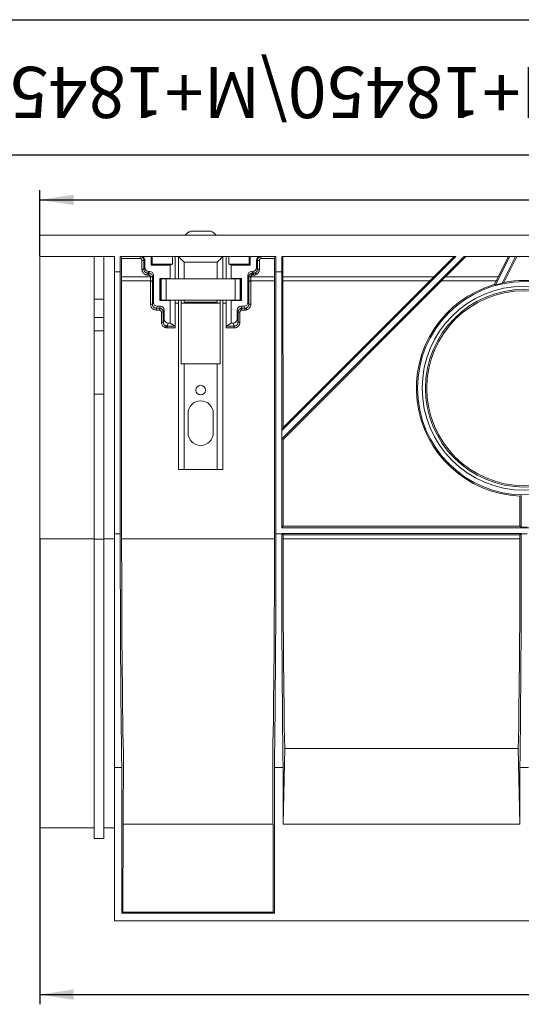
# Model space of a CAD drawing. Units: millimetres. Extents: x -811 to 6636, y -324 to 3696.
# Drawn here: x 282 to 800, y 1894 to 2910 of the extents above; entities that cross this region are included whole.
import ezdxf

# ---------------------------------------------------------------- set-up
doc = ezdxf.new("R2010")
doc.units = ezdxf.units.MM
doc.header["$LTSCALE"] = 10
doc.layers.add('FORMAT', color=7, linetype='Continuous')
doc.styles.add('SLDTEXTSTYLE0', font='TXT', dxfattribs={"width": 0.7, "bigfont": 'bigfont'})
doc.styles.add('SLDTEXTSTYLE1', font='TXT', dxfattribs={"width": 0.7})
doc.dimstyles.new('SLDDIMSTYLE0', dxfattribs={"dimtxt": 35, "dimasz": 35, "dimexe": 0, "dimexo": 0.0625, "dimgap": 8.75, "dimtad": 2, "dimlfac": 0.5, "dimrnd": 1e-09, "dimzin": 12, "dimdsep": 46, "dimtxsty": 'SLDTEXTSTYLE1', "dimsah": 1, "dimcen": 0.09, "dimadec": 0, "dimazin": 3, "dimtfac": 1, "dimtdec": 3, "dimtofl": 0, "dimtmove": 0, "dimatfit": 3, "dimfxl": 0, "dimfrac": 2, "dimtolj": 1, "dimtzin": 12, "dimarcsym": 0})

# ---------------------------------------------------------------- blocks, each defined once
blk = doc.blocks.new('_D')
at = {"layer": 'FORMAT'}
for p, q in [((303.1, 2374), (303.1, 1893.5)), ((2380.1, 2053.5), (2380.1, 1893.5)), ((303.1, 1903.5), (2380.1, 1903.5))]:
    blk.add_line(p, q, dxfattribs=at)
for points in [[(303.1, 1903.5), (338.1, 1898.1), (338.1, 1908.9)], [(2380.1, 1903.5), (2345.1, 1908.9), (2345.1, 1898.1)]]:
    blk.add_solid(points, dxfattribs=at)
at = {"layer": 'FORMAT', "insert": (1202.7, 1948.6, 67.2), "char_height": 35, "attachment_point": 1, "style": 'SLDTEXTSTYLE1'}
blk.add_mtext('1038,50', dxfattribs=at)
blk = doc.blocks.new('_D_1')
at = {"layer": 'FORMAT'}
for p, q in [((303.1, 2665.7), (303.1, 2734)), ((2303.1, 2687.7), (2303.1, 2734)), ((303.1, 2724), (2303.1, 2724))]:
    blk.add_line(p, q, dxfattribs=at)
for points in [[(303.1, 2724), (338.1, 2718.6), (338.1, 2729.4)], [(2303.1, 2724), (2268.1, 2729.4), (2268.1, 2718.6)]]:
    blk.add_solid(points, dxfattribs=at)
at = {"layer": 'FORMAT', "char_height": 35, "attachment_point": 1, "style": 'SLDTEXTSTYLE1'}
for s, insert in [('1000', (1199.1, 2769.2, 67.2)), ('%%p', (1306.1, 2769.2, 67.2)), ('2', (1338.2, 2769.2, 67.2))]:
    blk.add_mtext(s, dxfattribs=dict(at, insert=insert))

msp = doc.modelspace()

# ---------------------------------------------------------------- linework, layer by layer
at = {"color": 7, "linetype": 'Continuous', "lineweight": 15}
for p, q in [((303.058, 2665.553), (303.058, 2687.553)), ((2303.058, 2687.553), (303.058, 2687.553)), ((458.558, 2691.753), (465.614, 2691.753)), ((465.614, 2691.753), (479.558, 2691.753)), ((380.058, 2665.553), (303.058, 2665.553)), ((303.058, 2374.054), (303.058, 2665.553)), ((359.058, 2621.559), (359.058, 2665.553)), ((369.058, 2665.553), (369.058, 2621.559)), ((380.058, 2649.553), (380.058, 2665.553)), ((386.127, 2665.553), (386.127, 2649.553)), ((546.628, 2665.553), (386.127, 2665.553)), ((387.314, 2644.553), (387.314, 2663.553)), ((406.446, 2663.553), (387.314, 2663.553)), ((418.115, 2665.553), (418.115, 2656.61)), ((419.058, 2657.553), (419.058, 2665.553)), ((440.058, 2665.553), (440.058, 2657.553)), ((442.857, 2665.553), (442.857, 2642.553)), ((446.058, 2662.426), (446.058, 2665.553)), ((492.058, 2665.553), (492.058, 2662.426)), ((495.258, 2642.553), (495.258, 2665.553)), ((498.058, 2665.553), (498.058, 2657.553)), ((519.058, 2665.553), (519.058, 2657.553)), ((520, 2656.61), (520, 2665.553)), ((545.441, 2663.553), (531.669, 2663.553)), ((545.441, 2663.553), (545.441, 2644.553)), ((546.628, 2649.553), (546.628, 2665.553)), ((552.767, 2665.553), (552.767, 2649.553)), ((741.028, 2665.553), (552.767, 2477.293)), ((552.767, 2485.778), (732.542, 2665.553)), ((732.542, 2665.553), (552.767, 2665.553)), ((553.954, 2644.553), (553.954, 2665.553)), ((730.864, 2665.553), (709.864, 2644.553)), ((721.706, 2644.553), (742.706, 2665.553)), ((865.047, 2665.553), (741.028, 2665.553)), ((773.395, 2636.203), (788.058, 2665.553)), ((776.317, 2644.553), (786.808, 2665.553)), ((780.384, 2637.905), (794.197, 2665.553)), ((782.089, 2638.816), (795.446, 2665.553)), ((408.446, 2652.33), (408.446, 2661.553)), ((411.354, 2661.553), (410.446, 2661.553)), ((410.446, 2661.553), (410.446, 2652.33)), ((411.354, 2654.147), (410.446, 2652.33)), ((411.354, 2654.147), (411.354, 2661.553)), ((418.115, 2656.61), (419.058, 2657.553)), ((418.115, 2656.61), (437.695, 2656.61)), ((440.058, 2657.553), (419.058, 2657.553)), ((437.695, 2656.61), (440.058, 2657.553)), ((437.695, 2656.61), (437.695, 2642.845)), ((446.058, 2642.553), (446.058, 2661.553)), ((446.058, 2661.553), (446.288, 2661.553)), ((486.058, 2659.553), (452.058, 2659.553)), ((491.828, 2661.553), (492.058, 2661.553)), ((492.058, 2661.553), (492.058, 2642.553)), ((498.058, 2657.553), (500.42, 2656.61)), ((519.058, 2657.553), (498.058, 2657.553)), ((500.42, 2656.61), (500.42, 2642.845)), ((500.42, 2656.61), (520, 2656.61)), ((519.058, 2657.553), (520, 2656.61)), ((526.761, 2661.553), (526.761, 2654.147)), ((527.669, 2661.553), (526.761, 2661.553)), ((527.669, 2652.33), (526.761, 2654.147)), ((527.669, 2661.553), (527.669, 2652.33)), ((529.669, 2661.553), (529.669, 2652.33)), ((380.058, 2379.356), (380.058, 2649.553)), ((386.058, 2649.553), (380.058, 2649.553)), ((386.058, 2649.553), (386.058, 2379.356)), ((386.127, 2649.553), (386.058, 2649.553)), ((417.434, 2644.553), (387.314, 2644.553)), ((414.444, 2648.329), (415.353, 2650.147)), ((414.444, 2648.329), (415.447, 2648.329)), ((415.447, 2646.33), (414.444, 2646.33)), ((416.356, 2650.147), (415.353, 2650.147)), ((415.447, 2648.329), (416.356, 2650.147)), ((420.354, 2646.147), (419.446, 2644.33)), ((420.354, 2618.147), (420.354, 2646.147)), ((517.761, 2646.147), (517.761, 2618.147)), ((517.761, 2646.147), (518.669, 2644.33)), ((545.441, 2644.553), (520.681, 2644.553)), ((522.763, 2650.147), (521.759, 2650.147)), ((521.759, 2650.147), (522.668, 2648.329)), ((522.668, 2648.329), (523.672, 2648.329)), ((523.672, 2646.33), (522.668, 2646.33)), ((522.763, 2650.147), (523.672, 2648.329)), ((546.698, 2649.553), (546.628, 2649.553)), ((546.698, 2379.356), (546.698, 2649.553)), ((552.698, 2649.553), (546.698, 2649.553)), ((552.698, 2649.553), (552.698, 2385.553)), ((552.767, 2649.553), (552.698, 2649.553)), ((553.954, 2644.553), (709.864, 2644.553)), ((721.706, 2644.553), (776.317, 2644.553)), ((387.384, 2640.553), (417.342, 2640.553)), ((387.476, 2374.054), (387.395, 2640.553)), ((417.366, 2640.553), (417.359, 2616.19)), ((419.365, 2638.713), (419.359, 2616.155)), ((437.695, 2642.845), (426.766, 2642.845)), ((426.766, 2642.845), (426.766, 2620.261)), ((426.766, 2642.845), (428.058, 2641.553)), ((428.058, 2641.553), (428.409, 2641.553)), ((428.058, 2641.553), (428.058, 2621.553)), ((428.409, 2642.553), (428.409, 2620.553)), ((428.409, 2642.553), (433.409, 2642.553)), ((433.409, 2620.553), (433.409, 2642.553)), ((433.409, 2642.553), (504.706, 2642.553)), ((438.427, 2642.553), (437.695, 2642.845)), ((500.42, 2642.845), (499.688, 2642.553)), ((511.35, 2642.845), (500.42, 2642.845)), ((504.706, 2620.553), (504.706, 2642.553)), ((504.706, 2642.553), (509.706, 2642.553)), ((509.706, 2620.553), (509.706, 2642.553)), ((509.706, 2641.553), (510.058, 2641.553)), ((510.058, 2641.553), (511.35, 2642.845)), ((510.058, 2641.553), (510.058, 2621.553)), ((511.35, 2620.261), (511.35, 2642.845)), ((518.757, 2616.155), (518.75, 2638.713)), ((520.756, 2616.19), (520.749, 2640.553)), ((520.774, 2640.553), (545.371, 2640.553)), ((545.361, 2640.553), (545.279, 2374.054)), ((554.024, 2640.553), (705.765, 2640.553)), ((554.081, 2488.949), (554.035, 2640.553)), ((705.75, 2640.553), (554.081, 2488.949)), ((554.084, 2476.748), (717.82, 2640.553)), ((717.805, 2640.553), (774.163, 2640.553)), ((774.14, 2640.553), (772.114, 2636.505)), ((780.384, 2637.905), (782.089, 2638.816)), ((359.058, 2602.667), (359.058, 2621.559)), ((369.058, 2621.559), (359.058, 2621.559)), ((369.058, 2602.667), (369.058, 2621.559)), ((420.354, 2618.147), (419.359, 2616.155)), ((423.354, 2612.15), (424.352, 2614.147)), ((427.481, 2614.147), (424.352, 2614.147)), ((426.483, 2612.15), (427.481, 2614.147)), ((428.058, 2621.553), (426.766, 2620.261)), ((426.766, 2620.261), (437.695, 2620.261)), ((428.409, 2621.553), (428.058, 2621.553)), ((428.409, 2620.553), (433.409, 2620.553)), ((433.409, 2620.553), (504.706, 2620.553)), ((437.695, 2620.261), (438.427, 2620.553)), ((437.695, 2620.261), (437.695, 2596.773)), ((442.857, 2620.553), (442.857, 2617.185)), ((442.896, 2591.783), (442.857, 2617.185)), ((442.857, 2617.185), (446.058, 2617.185)), ((446.058, 2445.553), (446.058, 2620.553)), ((449.058, 2620.553), (449.058, 2554.553)), ((449.058, 2617.185), (489.058, 2617.185)), ((452.058, 2618.553), (452.058, 2620.553)), ((486.058, 2618.553), (452.058, 2618.553)), ((486.058, 2620.553), (486.058, 2618.553)), ((489.058, 2554.553), (489.058, 2620.553)), ((492.058, 2620.553), (492.058, 2445.553)), ((492.058, 2617.185), (495.258, 2617.185)), ((495.258, 2617.185), (495.219, 2591.783)), ((495.258, 2617.185), (495.258, 2620.553)), ((499.688, 2620.553), (500.42, 2620.261)), ((500.42, 2620.261), (500.42, 2596.773)), ((500.42, 2620.261), (511.35, 2620.261)), ((504.706, 2620.553), (509.706, 2620.553)), ((510.058, 2621.553), (509.706, 2621.553)), ((511.35, 2620.261), (510.058, 2621.553)), ((513.763, 2614.147), (510.634, 2614.147)), ((510.634, 2614.147), (511.632, 2612.15)), ((513.763, 2614.147), (514.761, 2612.15)), ((518.757, 2616.155), (517.761, 2618.147)), ((369.058, 2602.667), (359.058, 2602.667)), ((359.058, 2588.775), (359.058, 2602.667)), ((369.058, 2588.775), (369.058, 2602.667)), ((423.354, 2612.15), (426.483, 2612.15)), ((423.354, 2610.186), (426.483, 2610.186)), ((428.481, 2608.185), (428.478, 2597.792)), ((430.481, 2608.15), (430.478, 2597.757)), ((431.479, 2610.147), (430.481, 2608.15)), ((431.479, 2600.775), (431.479, 2610.147)), ((506.636, 2610.147), (506.636, 2600.775)), ((506.636, 2610.147), (507.634, 2608.15)), ((507.637, 2597.757), (507.634, 2608.15)), ((509.637, 2597.792), (509.634, 2608.185)), ((511.632, 2612.15), (514.761, 2612.15)), ((511.632, 2610.186), (514.761, 2610.186)), ((431.479, 2600.775), (430.478, 2597.757)), ((434.472, 2593.746), (435.476, 2596.773)), ((434.472, 2593.746), (442.73, 2593.746)), ((437.695, 2596.773), (435.476, 2596.773)), ((442.73, 2593.746), (437.695, 2596.773)), ((500.42, 2596.773), (495.385, 2593.746)), ((495.385, 2593.746), (503.643, 2593.746)), ((502.639, 2596.773), (500.42, 2596.773)), ((503.643, 2593.746), (502.639, 2596.773)), ((507.637, 2597.757), (506.636, 2600.775)), ((359.058, 2588.775), (369.058, 2588.775)), ((359.058, 2523.575), (359.058, 2588.775)), ((369.058, 2523.575), (369.058, 2588.775)), ((434.472, 2591.783), (442.896, 2591.783)), ((495.219, 2591.783), (503.643, 2591.783)), ((449.058, 2554.553), (452.058, 2554.553)), ((452.058, 2554.553), (452.058, 2445.553)), ((452.058, 2554.553), (486.058, 2554.553)), ((486.058, 2445.553), (486.058, 2554.553)), ((486.058, 2554.553), (489.058, 2554.553)), ((369.058, 2523.575), (359.058, 2523.575)), ((359.058, 2373.862), (359.058, 2523.575)), ((369.058, 2373.862), (369.058, 2523.575)), ((456.058, 2483.553), (456.058, 2503.553)), ((482.058, 2503.553), (482.058, 2483.553)), ((552.767, 2485.778), (554.081, 2488.949)), ((552.767, 2477.293), (552.767, 2485.778)), ((554.084, 2476.748), (552.767, 2477.293)), ((554.112, 2386.968), (554.084, 2476.748)), ((452.058, 2445.553), (446.058, 2445.553)), ((486.058, 2445.553), (452.058, 2445.553)), ((492.058, 2445.553), (486.058, 2445.553)), ((798.624, 2418.237), (798.605, 2386.968)), ((800.038, 2418.896), (798.624, 2418.237)), ((800.038, 2386.252), (800.038, 2418.896)), ((386.058, 2379.356), (380.058, 2379.356)), ((380.058, 2138.057), (380.058, 2379.356)), ((552.698, 2379.356), (546.698, 2379.356)), ((552.698, 2385.553), (554.112, 2386.968)), ((552.698, 2385.553), (1053.378, 2385.553)), ((800.038, 2379.552), (552.698, 2379.552)), ((552.698, 2379.552), (552.698, 2379.356)), ((554.114, 2378.136), (552.698, 2379.552)), ((798.605, 2386.968), (554.112, 2386.968)), ((800.038, 2386.252), (798.605, 2386.968)), ((800.038, 2379.552), (798.621, 2378.136)), ((806.038, 2386.252), (800.038, 2386.252)), ((800.038, 2379.356), (800.038, 2379.552)), ((806.038, 2379.356), (800.038, 2379.356)), ((359.058, 2374.054), (303.058, 2374.054)), ((303.058, 2075.553), (303.058, 2374.054)), ((369.058, 2373.862), (359.058, 2373.862)), ((359.058, 2064.553), (359.058, 2373.862)), ((380.058, 2374.054), (369.058, 2374.054)), ((369.058, 2064.553), (369.058, 2373.862)), ((545.279, 2374.054), (387.476, 2374.054)), ((554.116, 2374.054), (554.114, 2378.136)), ((554.114, 2378.136), (798.621, 2378.136)), ((798.619, 2374.054), (554.116, 2374.054)), ((798.621, 2378.136), (798.619, 2374.054)), ((554.181, 2079.553), (555.791, 2157.737)), ((796.945, 2157.737), (555.791, 2157.737)), ((798.554, 2079.553), (796.945, 2157.737)), ((389.121, 2079.553), (389.255, 2152.299)), ((543.501, 2152.299), (543.634, 2079.553)), ((380.058, 2138.057), (387.541, 2138.057)), ((380.058, 1979.553), (380.058, 2138.057)), ((387.541, 2138.057), (387.541, 1987.553)), ((545.214, 1987.553), (545.214, 2138.057)), ((554.181, 2138.057), (545.214, 2138.057)), ((554.181, 2079.553), (554.181, 2138.057)), ((798.554, 2138.057), (798.554, 2079.553)), ((807.521, 2138.057), (798.554, 2138.057)), ((303.058, 2075.553), (359.058, 2075.553)), ((369.058, 2075.553), (380.058, 2075.553)), ((388.779, 1988.791), (388.946, 2079.553)), ((388.946, 2079.553), (543.81, 2079.553)), ((543.81, 2079.553), (543.976, 1988.791)), ((798.554, 2079.553), (554.181, 2079.553)), ((359.058, 2064.553), (369.058, 2064.553)), ((387.541, 1987.553), (388.779, 1988.791)), ((545.214, 1987.553), (387.541, 1987.553)), ((388.779, 1988.791), (543.976, 1988.791)), ((543.976, 1988.791), (545.214, 1987.553)), ((380.058, 1979.553), (2313.058, 1979.553))]:
    msp.add_line(p, q, dxfattribs=at)
at = {"color": 8, "linetype": 'Continuous', "lineweight": 15}
for p, q in [((452.058, 2659.553), (452.058, 2642.553)), ((486.058, 2642.553), (486.058, 2659.553))]:
    msp.add_line(p, q, dxfattribs=at)
at = {"color": 7, "linetype": 'Continuous', "lineweight": 15, "flags": 128}
for points in [[(446.058, 2665.553), (446.149, 2665.462), (446.419, 2665.192), (446.861, 2664.75), (447.461, 2664.15), (448.201, 2663.41), (449.058, 2662.553), (450.005, 2661.605), (451.016, 2660.595), (452.058, 2659.553)], [(486.058, 2659.553), (487.099, 2660.595), (488.11, 2661.605), (489.058, 2662.553), (489.914, 2663.41), (490.654, 2664.15), (491.254, 2664.75), (491.696, 2665.192), (491.966, 2665.462), (492.058, 2665.553)]]:
    msp.add_lwpolyline(points, dxfattribs=at)
at = {"color": 7, "linetype": 'Continuous', "lineweight": 15}
for centre, radius in [((803.058, 2529.553), 110.14), ((803.058, 2529.553), 105.333), ((803.058, 2529.553), 102), ((803.058, 2529.584), 100.629), ((469.058, 2527.553), 5)]:
    msp.add_circle(centre, radius, dxfattribs=at)
for centre, radius, start, end in [((469.058, 2672.24), 22.159, 118.283827, 136.284713), ((469.058, 2672.24), 22.159, 43.715287, 61.716173), ((803.058, 2529.519), 111.371, 106.13132, 267.718624), ((803.058, 2529.553), 110.698, 101.818985, 105.543026), ((803.058, 2529.553), 111.257, 79.136422, 100.863578), ((469.058, 2503.553), 13, 90, 180), ((469.058, 2503.553), 13, 0, 90), ((469.058, 2483.553), 13, 180, 270), ((469.058, 2483.553), 13, 270, 0)]:
    msp.add_arc(centre, radius, start, end, dxfattribs=at)
for centre, major_axis, ratio, start_param, end_param in [((387.279, 2663.553), (0, 2), 0.01745506, 4.71238898, 6.28318531), ((407.354, 2661.553), (4.001, 0), 0.9998477, 0, 1.57079633), ((530.761, 2661.553), (4.001, 0), 0.9998477, 1.57079633, 3.14159265), ((545.476, 2663.553), (0, 2), 0.01745506, 0, 1.57079633), ((415.355, 2654.149), (1.79, 3.581), 0.9992388, 2.03462667, 3.60481391), ((522.76, 2654.149), (1.79, -3.581), 0.9992388, 5.81996405, 7.39015129), ((387.384, 2644.553), (0, 4), 0.01745506, 1.57079633, 3.14159265), ((416.354, 2646.145), (-1.79, -3.581), 0.9992388, 2.03462667, 3.60481391), ((521.761, 2646.145), (-1.79, 3.581), 0.9992388, 5.81996405, 7.39015129), ((545.371, 2644.553), (0, 4), 0.01745506, 3.14159265, 4.71238898), ((554.024, 2644.553), (0, 4), 0.01745506, 1.57079633, 3.14159265), ((709.765, 2644.553), (4.001, 4), 0.01234071, 3.1539365, 4.72473283), ((721.805, 2644.553), (4.001, 4), 0.01234071, 1.58314017, 3.1539365), ((776.161, 2644.553), (2.001, 4), 0.03123164, 3.15721333, 4.72800966), ((417.366, 2638.553), (-1.426, 1.427), 0.9829941, 4.70950023, 5.48906449), ((520.75, 2638.553), (1.426, 1.427), 0.9829941, 0.79412082, 1.57368508), ((759.18, 2551.474), (87.781, -43.854), 0.86611334, 1.83000266, 1.84352561), ((424.355, 2618.149), (1.79, 3.581), 0.9992388, 2.03462667, 3.60481391), ((427.479, 2610.145), (-1.79, -3.581), 0.9992388, 2.03462667, 3.60481391), ((510.636, 2610.145), (-1.79, 3.581), 0.9992388, 5.81996405, 7.39015129), ((513.76, 2618.149), (1.79, -3.581), 0.9992388, 5.81996405, 7.39015129), ((435.48, 2600.779), (-1.262, -3.802), 0.99846739, 5.03321318, 6.60309264), ((442.721, 2591.748), (0, 2), 0.08748866, 4.72984227, 6.23062579), ((495.394, 2591.748), (0, 2), 0.08748866, 0.05255952, 1.55334303), ((502.635, 2600.779), (-1.262, 3.802), 0.99846739, 2.82168532, 4.39156478), ((392.778, 2379.356), (0, 385), 0.01745506, 1.57079633, 2.24817107), ((539.977, 2379.356), (0, 385), 0.01745506, 4.03501424, 4.71238898), ((559.418, 2379.356), (0, 385), 0.01745506, 1.57079633, 2.24817107), ((793.317, 2379.356), (0, 385), 0.01745506, 4.03501424, 4.71238898), ((392.778, 2379.356), (0, 303.802), 0.01745506, 1.58824962, 2.41491321), ((539.977, 2379.356), (0, 303.802), 0.01745506, 3.8682721, 4.69493569), ((559.418, 2379.356), (0, 303.802), 0.01745506, 1.58824962, 2.38836394), ((793.317, 2379.356), (0, 303.802), 0.01745506, 3.89482136, 4.69493569)]:
    msp.add_ellipse(centre, major_axis=major_axis, ratio=ratio, start_param=start_param, end_param=end_param, dxfattribs=at)
for points, knots in [([(406.446, 2665.553), (406.708, 2665.553), (406.97, 2665.528), (407.226, 2665.477), (407.483, 2665.425), (407.735, 2665.349), (407.977, 2665.249), (408.219, 2665.149), (408.451, 2665.025), (408.668, 2664.879), (408.886, 2664.734), (409.089, 2664.567), (409.274, 2664.382), (409.46, 2664.197), (409.626, 2663.993), (409.772, 2663.776), (409.917, 2663.558), (410.041, 2663.326), (410.142, 2663.084), (410.242, 2662.842), (410.318, 2662.59), (410.369, 2662.334), (410.42, 2662.077), (410.446, 2661.815), (410.446, 2661.553)], [0, 0, 0, 0, 0.19634954, 0.19634954, 0.19634954, 0.39269908, 0.39269908, 0.39269908, 0.58904862, 0.58904862, 0.58904862, 0.78539816, 0.78539816, 0.78539816, 0.9817477, 0.9817477, 0.9817477, 1.17809725, 1.17809725, 1.17809725, 1.37444679, 1.37444679, 1.37444679, 1.57079633, 1.57079633, 1.57079633, 1.57079633]), ([(406.446, 2665.553), (406.446, 2665.553), (406.446, 2665.338), (406.446, 2664.597), (406.446, 2664.077), (406.446, 2663.553)], [0, 0, 0, 0, 0.5, 0.5, 1, 1, 1, 1]), ([(408.446, 2661.553), (408.445, 2661.617), (408.441, 2661.742), (408.414, 2661.929), (408.37, 2662.112), (408.285, 2662.359), (408.13, 2662.659), (407.87, 2662.977), (407.553, 2663.238), (407.197, 2663.42), (406.823, 2663.533), (406.572, 2663.547), (406.446, 2663.553)], [0, 0, 0, 0, 0.06037494, 0.12017415, 0.17993269, 0.24018668, 0.36997249, 0.5001054, 0.62989869, 0.76003918, 0.87976205, 1, 1, 1, 1]), ([(527.669, 2661.553), (527.669, 2661.815), (527.695, 2662.077), (527.746, 2662.334), (527.797, 2662.59), (527.873, 2662.842), (527.974, 2663.084), (528.074, 2663.326), (528.198, 2663.558), (528.343, 2663.776), (528.489, 2663.993), (528.656, 2664.197), (528.841, 2664.382), (529.026, 2664.567), (529.229, 2664.734), (529.447, 2664.879), (529.665, 2665.025), (529.897, 2665.149), (530.138, 2665.249), (530.38, 2665.349), (530.632, 2665.425), (530.889, 2665.477), (531.146, 2665.528), (531.407, 2665.553), (531.669, 2665.553)], [1.57079633, 1.57079633, 1.57079633, 1.57079633, 1.76714587, 1.76714587, 1.76714587, 1.96349541, 1.96349541, 1.96349541, 2.15984495, 2.15984495, 2.15984495, 2.35619449, 2.35619449, 2.35619449, 2.55254403, 2.55254403, 2.55254403, 2.74889357, 2.74889357, 2.74889357, 2.94524311, 2.94524311, 2.94524311, 3.14159265, 3.14159265, 3.14159265, 3.14159265]), ([(531.669, 2663.553), (531.606, 2663.552), (531.48, 2663.548), (531.294, 2663.521), (531.11, 2663.477), (530.863, 2663.392), (530.563, 2663.237), (530.245, 2662.977), (529.985, 2662.66), (529.803, 2662.304), (529.689, 2661.931), (529.676, 2661.679), (529.669, 2661.553)], [0, 0, 0, 0, 0.060384101, 0.12019207, 0.179958721, 0.240219972, 0.3700172, 0.500154107, 0.629943446, 0.76007252, 0.879780026, 1, 1, 1, 1]), ([(531.669, 2665.553), (531.669, 2665.553), (531.669, 2665.501), (531.669, 2665.401), (531.669, 2665.301), (531.669, 2665.153), (531.669, 2664.968), (531.669, 2664.782), (531.669, 2664.561), (531.669, 2664.319), (531.669, 2664.077), (531.669, 2663.815), (531.669, 2663.553)], [0, 0, 0, 0, 0.25, 0.25, 0.25, 0.5, 0.5, 0.5, 0.75, 0.75, 0.75, 1, 1, 1, 1]), ([(410.446, 2661.553), (410.442, 2661.553), (410.386, 2661.553), (410.284, 2661.553), (410.182, 2661.553), (410.033, 2661.553), (409.848, 2661.553), (409.664, 2661.553), (409.443, 2661.553), (409.204, 2661.553), (408.964, 2661.553), (408.705, 2661.553), (408.446, 2661.553)], [0, 0, 0, 0, 0.25, 0.25, 0.25, 0.5, 0.5, 0.5, 0.75, 0.75, 0.75, 1, 1, 1, 1]), ([(446.288, 2661.553), (446.206, 2661.802), (446.082, 2662.179), (446.064, 2662.363), (446.058, 2662.426)], [0, 0, 0, 0, 0.65787758, 1, 1, 1, 1]), ([(492.058, 2662.426), (492.035, 2662.289), (492.001, 2662.08), (491.872, 2661.688), (491.828, 2661.553)], [0, 0, 0, 0, 0.65725058, 1, 1, 1, 1]), ([(527.669, 2661.553), (527.678, 2661.553), (527.898, 2661.553), (528.636, 2661.553), (529.151, 2661.553), (529.669, 2661.553)], [0, 0, 0, 0, 0.5, 0.5, 1, 1, 1, 1]), ([(408.446, 2652.33), (408.705, 2652.33), (408.964, 2652.33), (409.204, 2652.33), (409.443, 2652.33), (409.664, 2652.33), (409.848, 2652.33), (410.033, 2652.33), (410.182, 2652.33), (410.284, 2652.33), (410.386, 2652.33), (410.442, 2652.33), (410.446, 2652.33)], [0, 0, 0, 0, 0.25, 0.25, 0.25, 0.5, 0.5, 0.5, 0.75, 0.75, 0.75, 1, 1, 1, 1]), ([(414.444, 2646.33), (414.335, 2646.332), (414.119, 2646.335), (413.796, 2646.362), (413.477, 2646.405), (413.161, 2646.465), (412.849, 2646.542), (412.54, 2646.637), (411.954, 2646.851), (411.126, 2647.278), (410.174, 2648.058), (409.394, 2649.011), (408.931, 2649.911), (408.675, 2650.654), (408.544, 2651.203), (408.461, 2651.763), (408.451, 2652.14), (408.446, 2652.33)], [0, 0, 0, 0, 0.03457586, 0.06889639, 0.10306074, 0.1371694, 0.17132338, 0.20562327, 0.24016839, 0.37000245, 0.49995566, 0.6298063, 0.75978898, 0.82004123, 0.87980093, 0.93960773, 1, 1, 1, 1]), ([(410.446, 2652.33), (410.448, 2652.233), (410.452, 2652.042), (410.484, 2651.759), (410.533, 2651.484), (410.6, 2651.218), (410.684, 2650.961), (410.782, 2650.716), (410.894, 2650.482), (411.019, 2650.26), (411.154, 2650.05), (411.299, 2649.854), (411.453, 2649.67), (411.68, 2649.429), (412, 2649.148), (412.433, 2648.857), (412.903, 2648.625), (413.4, 2648.456), (413.917, 2648.349), (414.268, 2648.335), (414.444, 2648.329)], [0, 0, 0, 0, 0.046097201, 0.091392455, 0.135885995, 0.17957807, 0.222468942, 0.264558891, 0.305848213, 0.346337225, 0.386026262, 0.424915683, 0.463005869, 0.500297229, 0.582930317, 0.665817481, 0.748963409, 0.832372745, 0.91605009, 1, 1, 1, 1]), ([(414.444, 2646.33), (414.444, 2646.842), (414.444, 2647.351), (414.444, 2648.088), (414.444, 2648.311), (414.444, 2648.329)], [0, 0, 0, 0, 0.5, 0.5, 1, 1, 1, 1]), ([(415.447, 2648.329), (415.933, 2648.329), (416.419, 2648.239), (416.873, 2648.065), (417.328, 2647.892), (417.75, 2647.635), (418.112, 2647.311), (418.474, 2646.987), (418.777, 2646.596), (419, 2646.164), (419.223, 2645.732), (419.366, 2645.26), (419.421, 2644.777)], [2.14651887, 2.14651887, 2.14651887, 2.14651887, 2.51109263, 2.51109263, 2.51109263, 2.87566639, 2.87566639, 2.87566639, 3.24024015, 3.24024015, 3.24024015, 3.60481391, 3.60481391, 3.60481391, 3.60481391]), ([(415.447, 2646.33), (415.447, 2646.586), (415.447, 2646.842), (415.447, 2647.079), (415.447, 2647.198), (415.447, 2647.312), (415.447, 2647.419), (415.447, 2647.527), (415.447, 2647.627), (415.447, 2647.719), (415.447, 2647.811), (415.447, 2647.895), (415.447, 2647.968), (415.447, 2648.042), (415.447, 2648.105), (415.447, 2648.157), (415.447, 2648.209), (415.447, 2648.25), (415.447, 2648.279), (415.447, 2648.307), (415.447, 2648.324), (415.447, 2648.329)], [0, 0, 0, 0, 0.25, 0.25, 0.25, 0.375, 0.375, 0.375, 0.5, 0.5, 0.5, 0.625, 0.625, 0.625, 0.75, 0.75, 0.75, 0.875, 0.875, 0.875, 1, 1, 1, 1]), ([(417.434, 2644.553), (417.426, 2644.612), (417.41, 2644.728), (417.366, 2644.899), (417.309, 2645.065), (417.21, 2645.287), (417.045, 2645.552), (416.788, 2645.829), (416.483, 2646.055), (416.149, 2646.214), (415.8, 2646.312), (415.565, 2646.324), (415.447, 2646.33)], [0, 0, 0, 0, 0.06073086, 0.12093924, 0.18109331, 0.2416625, 0.37074614, 0.50017257, 0.62923239, 0.75864676, 0.87904355, 1, 1, 1, 1]), ([(417.342, 2640.553), (417.344, 2640.555), (417.349, 2640.559), (417.356, 2640.589), (417.363, 2640.634), (417.369, 2640.694), (417.375, 2640.766), (417.381, 2640.848), (417.386, 2640.939), (417.391, 2641.036), (417.396, 2641.139), (417.4, 2641.244), (417.404, 2641.351), (417.408, 2641.458), (417.411, 2641.565), (417.417, 2641.758), (417.424, 2642.059), (417.432, 2642.493), (417.438, 2642.953), (417.442, 2643.43), (417.445, 2643.915), (417.446, 2644.242), (417.446, 2644.404)], [0, 0, 0, 0, 0.04634171, 0.09105075, 0.13412705, 0.17557055, 0.21538119, 0.25355891, 0.29010366, 0.32501539, 0.35829406, 0.38993961, 0.41995202, 0.44833125, 0.47507727, 0.50019005, 0.5874979, 0.67320251, 0.75730441, 0.83980419, 0.9207025, 1, 1, 1, 1]), ([(419.421, 2644.777), (419.418, 2644.776), (419.403, 2644.775), (419.376, 2644.771), (419.348, 2644.768), (419.309, 2644.764), (419.258, 2644.758), (419.207, 2644.752), (419.144, 2644.745), (419.072, 2644.737), (418.999, 2644.729), (418.916, 2644.72), (418.824, 2644.71), (418.733, 2644.699), (418.632, 2644.688), (418.525, 2644.676), (418.418, 2644.664), (418.303, 2644.651), (418.185, 2644.638), (417.947, 2644.611), (417.691, 2644.582), (417.434, 2644.553)], [0, 0, 0, 0, 0.125, 0.125, 0.125, 0.25, 0.25, 0.25, 0.375, 0.375, 0.375, 0.5, 0.5, 0.5, 0.625, 0.625, 0.625, 0.75, 0.75, 0.75, 1, 1, 1, 1]), ([(417.446, 2644.404), (417.446, 2644.429), (417.445, 2644.479), (417.438, 2644.529), (417.434, 2644.553)], [0, 0, 0, 0, 0.499279, 1, 1, 1, 1]), ([(417.446, 2644.404), (417.736, 2644.403), (418.317, 2644.4), (418.97, 2644.38), (419.366, 2644.355), (419.419, 2644.338), (419.446, 2644.33)], [0, 0, 0, 0, 0.27964091, 0.55926335, 0.77962474, 1, 1, 1, 1]), ([(419.365, 2638.713), (419.367, 2638.739), (419.371, 2638.791), (419.376, 2638.888), (419.381, 2639), (419.386, 2639.128), (419.391, 2639.272), (419.399, 2639.543), (419.41, 2640.002), (419.423, 2640.724), (419.433, 2641.551), (419.439, 2642.352), (419.443, 2643.075), (419.445, 2643.697), (419.446, 2644.118), (419.446, 2644.33)], [0, 0, 0, 0, 0.04076868, 0.08130303, 0.12171583, 0.16212087, 0.202632, 0.2433622, 0.37164638, 0.50006238, 0.62834018, 0.7567502, 0.83789703, 0.9186763, 1, 1, 1, 1]), ([(518.669, 2644.33), (518.674, 2644.339), (518.729, 2644.349), (518.831, 2644.358), (518.934, 2644.367), (519.082, 2644.375), (519.267, 2644.382), (519.452, 2644.389), (519.672, 2644.394), (519.912, 2644.398), (520.151, 2644.402), (520.41, 2644.404), (520.669, 2644.404)], [0, 0, 0, 0, 0.25, 0.25, 0.25, 0.5, 0.5, 0.5, 0.75, 0.75, 0.75, 0.999991058, 0.999991058, 0.999991058, 0.999991058]), ([(518.75, 2638.713), (518.745, 2638.783), (518.74, 2638.875), (518.735, 2638.989), (518.728, 2639.132), (518.723, 2639.31), (518.717, 2639.518), (518.711, 2639.727), (518.706, 2639.966), (518.701, 2640.232), (518.696, 2640.498), (518.692, 2640.791), (518.688, 2641.105), (518.684, 2641.418), (518.681, 2641.753), (518.678, 2642.103), (518.676, 2642.453), (518.673, 2642.818), (518.672, 2643.192), (518.67, 2643.565), (518.669, 2643.947), (518.669, 2644.33)], [4.94379629, 4.94379629, 4.94379629, 4.94379629, 5.09576958, 5.09576958, 5.09576958, 5.28745988, 5.28745988, 5.28745988, 5.47915018, 5.47915018, 5.47915018, 5.67084048, 5.67084048, 5.67084048, 5.86253079, 5.86253079, 5.86253079, 6.05422109, 6.05422109, 6.05422109, 6.24591139, 6.24591139, 6.24591139, 6.24591139]), ([(518.694, 2644.777), (518.731, 2645.106), (518.81, 2645.431), (518.927, 2645.741), (519.044, 2646.052), (519.2, 2646.347), (519.39, 2646.619), (519.58, 2646.891), (519.804, 2647.139), (520.055, 2647.356), (520.306, 2647.573), (520.584, 2647.758), (520.881, 2647.907)], [0, 0, 0, 0, 0.248768445, 0.248768445, 0.248768445, 0.49753689, 0.49753689, 0.49753689, 0.746305335, 0.746305335, 0.746305335, 0.99507378, 0.99507378, 0.99507378, 0.99507378]), ([(520.681, 2644.553), (520.425, 2644.582), (520.168, 2644.611), (519.931, 2644.638), (519.693, 2644.664), (519.474, 2644.689), (519.291, 2644.71), (519.108, 2644.73), (518.959, 2644.747), (518.857, 2644.758), (518.756, 2644.77), (518.7, 2644.776), (518.694, 2644.777)], [0, 0, 0, 0, 0.25, 0.25, 0.25, 0.5, 0.5, 0.5, 0.75, 0.75, 0.75, 1, 1, 1, 1]), ([(520.681, 2644.553), (520.678, 2644.529), (520.67, 2644.479), (520.669, 2644.429), (520.669, 2644.404)], [0, 0, 0, 0, 0.500721, 1, 1, 1, 1]), ([(520.669, 2644.404), (520.669, 2644.308), (520.669, 2644.113), (520.671, 2643.821), (520.672, 2643.531), (520.675, 2643.242), (520.678, 2642.958), (520.681, 2642.68), (520.685, 2642.409), (520.69, 2642.15), (520.695, 2641.902), (520.701, 2641.671), (520.707, 2641.449), (520.715, 2641.235), (520.724, 2641.027), (520.735, 2640.838), (520.746, 2640.685), (520.759, 2640.575), (520.769, 2640.561), (520.774, 2640.553)], [0, 0, 0, 0, 0.04740214, 0.09538166, 0.14393871, 0.19307347, 0.2427861, 0.29307674, 0.34394554, 0.39539264, 0.44741818, 0.50002229, 0.55186537, 0.61023844, 0.67514016, 0.74656899, 0.82452321, 0.90900091, 1, 1, 1, 1]), ([(521.774, 2646.119), (521.715, 2646.087), (521.598, 2646.024), (521.435, 2645.909), (521.285, 2645.78), (521.149, 2645.635), (520.999, 2645.442), (520.854, 2645.193), (520.734, 2644.882), (520.699, 2644.664), (520.681, 2644.553)], [0, 0, 0, 0, 0.1010951, 0.20064937, 0.2996609, 0.39914413, 0.50009928, 0.66714159, 0.83221114, 1, 1, 1, 1]), ([(520.881, 2647.907), (521.157, 2648.045), (521.449, 2648.151), (521.75, 2648.222), (522.05, 2648.293), (522.359, 2648.329), (522.668, 2648.329)], [5.819964048, 5.819964048, 5.819964048, 5.819964048, 6.051574678, 6.051574678, 6.051574678, 6.283185307, 6.283185307, 6.283185307, 6.283185307]), ([(521.774, 2646.119), (521.66, 2646.347), (521.546, 2646.576), (521.44, 2646.787), (521.334, 2646.999), (521.237, 2647.195), (521.154, 2647.359), (521.072, 2647.524), (521.005, 2647.658), (520.958, 2647.751), (520.912, 2647.845), (520.885, 2647.898), (520.881, 2647.907)], [0, 0, 0, 0, 0.25, 0.25, 0.25, 0.5, 0.5, 0.5, 0.75, 0.75, 0.75, 1, 1, 1, 1]), ([(522.668, 2646.33), (522.606, 2646.328), (522.482, 2646.325), (522.298, 2646.298), (522.119, 2646.256), (521.943, 2646.198), (521.831, 2646.145), (521.774, 2646.119)], [0, 0, 0, 0, 0.201721329, 0.400875325, 0.599161961, 0.798303423, 1, 1, 1, 1]), ([(522.668, 2646.33), (522.668, 2646.842), (522.668, 2647.351), (522.668, 2648.088), (522.668, 2648.311), (522.668, 2648.329)], [0, 0, 0, 0, 0.5, 0.5, 1, 1, 1, 1]), ([(523.672, 2648.329), (523.761, 2648.33), (523.94, 2648.334), (524.206, 2648.362), (524.469, 2648.406), (524.727, 2648.467), (524.978, 2648.545), (525.223, 2648.638), (525.381, 2648.713), (525.459, 2648.75)], [0, 0, 0, 0, 0.14511382, 0.28947215, 0.43307691, 0.57593007, 0.71803362, 0.85938958, 1, 1, 1, 1]), ([(523.672, 2648.329), (523.672, 2648.311), (523.672, 2648.088), (523.672, 2647.351), (523.672, 2646.842), (523.672, 2646.33)], [0, 0, 0, 0, 0.5, 0.5, 1, 1, 1, 1]), ([(526.353, 2646.963), (526.248, 2646.912), (526.039, 2646.812), (525.715, 2646.686), (525.386, 2646.576), (524.938, 2646.458), (524.367, 2646.353), (523.903, 2646.338), (523.672, 2646.33)], [0, 0, 0, 0, 0.12530127, 0.25013589, 0.37492341, 0.50008388, 0.74974024, 1, 1, 1, 1]), ([(525.459, 2648.75), (525.542, 2648.794), (525.71, 2648.882), (525.952, 2649.039), (526.186, 2649.214), (526.411, 2649.41), (526.624, 2649.626), (526.824, 2649.861), (527.007, 2650.116), (527.173, 2650.389), (527.319, 2650.679), (527.442, 2650.985), (527.541, 2651.305), (527.614, 2651.638), (527.66, 2651.981), (527.666, 2652.213), (527.669, 2652.33)], [0, 0, 0, 0, 0.06367836, 0.12854465, 0.19460015, 0.26184605, 0.33028349, 0.39991354, 0.47073722, 0.5427555, 0.6159693, 0.69037948, 0.76598687, 0.84279226, 0.9207964, 1, 1, 1, 1]), ([(525.459, 2648.75), (525.464, 2648.741), (525.49, 2648.688), (525.537, 2648.595), (525.584, 2648.501), (525.65, 2648.367), (525.733, 2648.203), (525.815, 2648.038), (525.913, 2647.843), (526.018, 2647.631), (526.124, 2647.419), (526.238, 2647.191), (526.353, 2646.963)], [0, 0, 0, 0, 0.25, 0.25, 0.25, 0.5, 0.5, 0.5, 0.75, 0.75, 0.75, 1, 1, 1, 1]), ([(529.669, 2652.33), (529.667, 2652.221), (529.664, 2652.003), (529.636, 2651.679), (529.593, 2651.356), (529.531, 2651.037), (529.41, 2650.552), (529.185, 2649.916), (528.79, 2649.165), (528.295, 2648.475), (527.776, 2647.936), (527.28, 2647.527), (526.832, 2647.218), (526.513, 2647.048), (526.353, 2646.963)], [0, 0, 0, 0, 0.04923277, 0.09823331, 0.1471459, 0.19611561, 0.245287, 0.37262534, 0.50011095, 0.62742369, 0.75488709, 0.83659715, 0.91807695, 1, 1, 1, 1]), ([(529.669, 2652.33), (529.151, 2652.33), (528.636, 2652.33), (527.898, 2652.33), (527.678, 2652.33), (527.669, 2652.33)], [0, 0, 0, 0, 0.5, 0.5, 1, 1, 1, 1]), ([(417.342, 2640.553), (417.607, 2640.553), (417.873, 2640.5), (418.362, 2640.294), (418.586, 2640.141), (418.772, 2639.951)], [0, 0, 0, 0, 0.5, 0.5, 1, 1, 1, 1]), ([(418.772, 2639.951), (418.809, 2639.912), (418.889, 2639.829), (419.001, 2639.688), (419.112, 2639.523), (419.231, 2639.306), (419.317, 2639.073), (419.358, 2638.863), (419.363, 2638.753), (419.365, 2638.713)], [0, 0, 0, 0, 0.09940847, 0.21578425, 0.3491615, 0.49956158, 0.73651547, 0.90335162, 1, 1, 1, 1]), ([(519.343, 2639.951), (519.305, 2639.911), (519.212, 2639.814), (519.056, 2639.611), (518.896, 2639.342), (518.801, 2639.078), (518.759, 2638.868), (518.753, 2638.765), (518.75, 2638.713)], [0, 0, 0, 0, 0.10386202, 0.24995318, 0.49947585, 0.75018667, 0.87504239, 1, 1, 1, 1]), ([(520.774, 2640.553), (520.512, 2640.553), (520.25, 2640.501), (520.008, 2640.401), (519.766, 2640.301), (519.545, 2640.153), (519.36, 2639.968), (519.354, 2639.962), (519.349, 2639.957), (519.343, 2639.951)], [0.492604485, 0.492604485, 0.492604485, 0.492604485, 0.742604485, 0.742604485, 0.742604485, 0.992604485, 0.992604485, 0.992604485, 1, 1, 1, 1]), ([(417.359, 2616.19), (417.618, 2616.19), (417.876, 2616.189), (418.116, 2616.187), (418.356, 2616.185), (418.576, 2616.182), (418.761, 2616.179), (418.945, 2616.176), (419.094, 2616.172), (419.196, 2616.168), (419.299, 2616.164), (419.354, 2616.159), (419.358, 2616.155)], [0, 0, 0, 0, 0.25, 0.25, 0.25, 0.5, 0.5, 0.5, 0.75, 0.75, 0.75, 1, 1, 1, 1]), ([(423.354, 2610.186), (422.962, 2610.186), (422.569, 2610.225), (422.184, 2610.301), (421.799, 2610.378), (421.422, 2610.493), (421.059, 2610.643), (420.696, 2610.793), (420.349, 2610.979), (420.022, 2611.198), (419.696, 2611.416), (419.391, 2611.666), (419.114, 2611.944), (418.836, 2612.222), (418.586, 2612.527), (418.368, 2612.854), (418.15, 2613.181), (417.965, 2613.529), (417.815, 2613.892), (417.664, 2614.255), (417.55, 2614.633), (417.474, 2615.018), (417.397, 2615.404), (417.359, 2615.797), (417.359, 2616.19)], [2.82031412, 2.82031412, 2.82031412, 2.82031412, 3.01658752, 3.01658752, 3.01658752, 3.21286093, 3.21286093, 3.21286093, 3.40913433, 3.40913433, 3.40913433, 3.60540774, 3.60540774, 3.60540774, 3.80168115, 3.80168115, 3.80168115, 3.99795455, 3.99795455, 3.99795455, 4.19422796, 4.19422796, 4.19422796, 4.39050136, 4.39050136, 4.39050136, 4.39050136]), ([(419.358, 2616.155), (419.36, 2616.063), (419.364, 2615.88), (419.392, 2615.611), (419.436, 2615.35), (419.496, 2615.098), (419.571, 2614.856), (419.658, 2614.624), (419.757, 2614.403), (419.866, 2614.194), (419.984, 2613.996), (420.111, 2613.81), (420.244, 2613.636), (420.382, 2613.473), (420.599, 2613.244), (420.916, 2612.965), (421.354, 2612.673), (421.826, 2612.441), (422.322, 2612.274), (422.834, 2612.169), (423.181, 2612.156), (423.354, 2612.15)], [0, 0, 0, 0, 0.04396856, 0.08702559, 0.12917131, 0.170406, 0.21072994, 0.25014344, 0.28864681, 0.32624042, 0.36292465, 0.3986999, 0.43356663, 0.46752532, 0.50057649, 0.58449158, 0.66812329, 0.75148073, 0.83457312, 0.91740975, 1, 1, 1, 1]), ([(516.024, 2612.355), (516.109, 2612.385), (516.279, 2612.445), (516.526, 2612.557), (516.767, 2612.686), (517, 2612.833), (517.225, 2612.996), (517.439, 2613.176), (517.642, 2613.372), (517.831, 2613.584), (518.038, 2613.851), (518.254, 2614.189), (518.461, 2614.614), (518.624, 2615.088), (518.735, 2615.607), (518.749, 2615.969), (518.757, 2616.155)], [0, 0, 0, 0, 0.05382907, 0.10807674, 0.16274472, 0.2178347, 0.2733483, 0.32928713, 0.38565276, 0.4424467, 0.49967045, 0.58826867, 0.68259812, 0.78266177, 0.88846186, 1, 1, 1, 1]), ([(520.756, 2616.19), (520.757, 2615.564), (520.659, 2614.939), (520.467, 2614.344), (520.275, 2613.75), (519.99, 2613.185), (519.625, 2612.678), (519.26, 2612.171), (518.815, 2611.722), (518.312, 2611.352), (517.809, 2610.982), (517.248, 2610.691), (516.656, 2610.493)], [5.0342766, 5.0342766, 5.0342766, 5.0342766, 5.34650378, 5.34650378, 5.34650378, 5.65873095, 5.65873095, 5.65873095, 5.97095813, 5.97095813, 5.97095813, 6.28318531, 6.28318531, 6.28318531, 6.28318531]), ([(518.757, 2616.155), (518.761, 2616.159), (518.817, 2616.164), (518.919, 2616.168), (519.021, 2616.172), (519.17, 2616.176), (519.355, 2616.179), (519.539, 2616.182), (519.76, 2616.185), (519.999, 2616.187), (520.239, 2616.189), (520.498, 2616.19), (520.756, 2616.19)], [0, 0, 0, 0, 0.25, 0.25, 0.25, 0.5, 0.5, 0.5, 0.75, 0.75, 0.75, 1, 1, 1, 1]), ([(423.354, 2612.15), (423.354, 2612.141), (423.354, 2612.084), (423.354, 2611.982), (423.354, 2611.88), (423.354, 2611.733), (423.354, 2611.553), (423.354, 2611.372), (423.354, 2611.158), (423.354, 2610.924), (423.354, 2610.691), (423.354, 2610.439), (423.354, 2610.186)], [0, 0, 0, 0, 0.25, 0.25, 0.25, 0.5, 0.5, 0.5, 0.75, 0.75, 0.75, 1, 1, 1, 1]), ([(426.483, 2612.15), (426.745, 2612.15), (427.006, 2612.124), (427.263, 2612.073), (427.52, 2612.022), (427.771, 2611.945), (428.013, 2611.845), (428.255, 2611.745), (428.487, 2611.621), (428.704, 2611.475), (428.922, 2611.33), (429.125, 2611.163), (429.31, 2610.978), (429.495, 2610.793), (429.662, 2610.589), (429.807, 2610.372), (429.953, 2610.154), (430.077, 2609.922), (430.177, 2609.68), (430.277, 2609.439), (430.353, 2609.187), (430.404, 2608.93), (430.455, 2608.673), (430.481, 2608.412), (430.481, 2608.15)], [2.82031412, 2.82031412, 2.82031412, 2.82031412, 3.01658752, 3.01658752, 3.01658752, 3.21286093, 3.21286093, 3.21286093, 3.40913433, 3.40913433, 3.40913433, 3.60540774, 3.60540774, 3.60540774, 3.80168115, 3.80168115, 3.80168115, 3.99795455, 3.99795455, 3.99795455, 4.19422796, 4.19422796, 4.19422796, 4.39050136, 4.39050136, 4.39050136, 4.39050136]), ([(426.483, 2612.15), (426.483, 2612.132), (426.483, 2611.914), (426.483, 2611.192), (426.483, 2610.692), (426.483, 2610.186)], [0, 0, 0, 0, 0.5, 0.5, 1, 1, 1, 1]), ([(426.483, 2610.186), (426.546, 2610.184), (426.672, 2610.181), (426.858, 2610.153), (427.041, 2610.11), (427.289, 2610.025), (427.589, 2609.87), (427.906, 2609.61), (428.166, 2609.292), (428.348, 2608.936), (428.461, 2608.562), (428.475, 2608.311), (428.481, 2608.185)], [0, 0, 0, 0, 0.06035966, 0.12014022, 0.17987756, 0.24010871, 0.36984018, 0.49993479, 0.62971792, 0.75988376, 0.87967029, 1, 1, 1, 1]), ([(428.481, 2608.185), (428.999, 2608.185), (429.514, 2608.181), (430.253, 2608.168), (430.472, 2608.159), (430.481, 2608.15)], [0, 0, 0, 0, 0.5, 0.5, 1, 1, 1, 1]), ([(507.634, 2608.15), (507.634, 2608.566), (507.7, 2608.983), (507.828, 2609.379), (507.956, 2609.775), (508.146, 2610.151), (508.389, 2610.489), (508.633, 2610.827), (508.929, 2611.126), (509.265, 2611.373), (509.6, 2611.619), (509.974, 2611.813), (510.369, 2611.945)], [5.0342766, 5.0342766, 5.0342766, 5.0342766, 5.34650378, 5.34650378, 5.34650378, 5.65873095, 5.65873095, 5.65873095, 5.97095813, 5.97095813, 5.97095813, 6.28318531, 6.28318531, 6.28318531, 6.28318531]), ([(507.634, 2608.15), (507.643, 2608.159), (507.863, 2608.168), (508.601, 2608.181), (509.116, 2608.185), (509.634, 2608.185)], [0, 0, 0, 0, 0.5, 0.5, 1, 1, 1, 1]), ([(509.634, 2608.185), (509.636, 2608.253), (509.64, 2608.388), (509.672, 2608.589), (509.732, 2608.823), (509.837, 2609.085), (510.004, 2609.36), (510.211, 2609.605), (510.452, 2609.809), (510.716, 2609.975), (510.906, 2610.047), (511.001, 2610.083)], [0, 0, 0, 0, 0.081582652, 0.162641779, 0.244012675, 0.371940661, 0.500260958, 0.628128491, 0.756394356, 0.877884869, 1, 1, 1, 1]), ([(510.369, 2611.945), (510.371, 2611.94), (510.377, 2611.925), (510.387, 2611.898), (510.397, 2611.871), (510.41, 2611.833), (510.427, 2611.784), (510.46, 2611.688), (510.508, 2611.549), (510.566, 2611.378), (510.624, 2611.207), (510.693, 2611.004), (510.767, 2610.783), (510.841, 2610.562), (510.921, 2610.323), (511.001, 2610.083)], [0, 0, 0, 0, 0.125, 0.125, 0.125, 0.25, 0.25, 0.25, 0.5, 0.5, 0.5, 0.75, 0.75, 0.75, 1, 1, 1, 1]), ([(511.001, 2610.083), (511.052, 2610.099), (511.154, 2610.131), (511.312, 2610.162), (511.471, 2610.182), (511.578, 2610.185), (511.632, 2610.186)], [0, 0, 0, 0, 0.25078326, 0.49998089, 0.74918813, 1, 1, 1, 1]), ([(511.632, 2612.15), (511.632, 2612.145), (511.632, 2612.129), (511.632, 2612.101), (511.632, 2612.073), (511.632, 2612.033), (511.632, 2611.982), (511.632, 2611.88), (511.632, 2611.733), (511.632, 2611.553), (511.632, 2611.372), (511.632, 2611.158), (511.632, 2610.924), (511.632, 2610.691), (511.632, 2610.439), (511.632, 2610.186)], [0, 0, 0, 0, 0.125, 0.125, 0.125, 0.25, 0.25, 0.25, 0.5, 0.5, 0.5, 0.75, 0.75, 0.75, 1, 1, 1, 1]), ([(514.761, 2612.15), (514.847, 2612.151), (515.02, 2612.155), (515.276, 2612.18), (515.53, 2612.222), (515.78, 2612.278), (515.943, 2612.329), (516.024, 2612.355)], [0, 0, 0, 0, 0.2014151, 0.4021172, 0.60211172, 0.80140415, 1, 1, 1, 1]), ([(514.761, 2612.15), (514.761, 2612.132), (514.761, 2611.914), (514.761, 2611.192), (514.761, 2610.692), (514.761, 2610.186)], [0, 0, 0, 0, 0.5, 0.5, 1, 1, 1, 1]), ([(516.656, 2610.493), (516.566, 2610.761), (516.387, 2611.297), (516.183, 2611.9), (516.056, 2612.27), (516.035, 2612.326), (516.024, 2612.355)], [0, 0, 0, 0, 0.27963957, 0.5592856, 0.7796416, 1, 1, 1, 1]), ([(430.478, 2597.757), (430.469, 2597.766), (430.249, 2597.775), (429.511, 2597.788), (428.996, 2597.791), (428.478, 2597.792)], [0, 0, 0, 0, 0.5, 0.5, 1, 1, 1, 1]), ([(433.025, 2591.961), (432.381, 2592.121), (431.765, 2592.389), (431.209, 2592.751), (430.653, 2593.112), (430.157, 2593.567), (429.749, 2594.091), (429.341, 2594.614), (429.02, 2595.206), (428.805, 2595.834), (428.589, 2596.463), (428.478, 2597.127), (428.478, 2597.792)], [0, 0, 0, 0, 0.33157274, 0.33157274, 0.33157274, 0.66314547, 0.66314547, 0.66314547, 0.99471821, 0.99471821, 0.99471821, 1.32629094, 1.32629094, 1.32629094, 1.32629094]), ([(430.478, 2597.757), (430.48, 2597.663), (430.483, 2597.479), (430.512, 2597.208), (430.556, 2596.947), (430.616, 2596.697), (430.689, 2596.459), (430.774, 2596.232), (430.869, 2596.018), (430.972, 2595.816), (431.083, 2595.627), (431.2, 2595.45), (431.39, 2595.192), (431.678, 2594.871), (432.089, 2594.52), (432.537, 2594.234), (433.01, 2594.008), (433.342, 2593.911), (433.507, 2593.864)], [0, 0, 0, 0, 0.05270546, 0.10397693, 0.15381474, 0.20221924, 0.24919082, 0.29472989, 0.33883695, 0.38151252, 0.42275719, 0.46257163, 0.50095656, 0.60392454, 0.70529566, 0.80508673, 0.90331535, 1, 1, 1, 1]), ([(433.025, 2591.961), (433.092, 2592.232), (433.228, 2592.774), (433.383, 2593.387), (433.48, 2593.768), (433.498, 2593.832), (433.507, 2593.864)], [0, 0, 0, 0, 0.27965397, 0.5593026, 0.77964992, 1, 1, 1, 1]), ([(433.507, 2593.864), (433.586, 2593.846), (433.744, 2593.809), (433.985, 2593.773), (434.228, 2593.75), (434.39, 2593.747), (434.472, 2593.746)], [0, 0, 0, 0, 0.249050239, 0.498726519, 0.749039561, 1, 1, 1, 1]), ([(434.472, 2593.746), (434.472, 2593.733), (434.472, 2593.672), (434.472, 2593.568), (434.472, 2593.464), (434.472, 2593.318), (434.472, 2593.138), (434.472, 2592.958), (434.472, 2592.745), (434.472, 2592.514), (434.472, 2592.283), (434.472, 2592.033), (434.472, 2591.783)], [0, 0, 0, 0, 0.25, 0.25, 0.25, 0.5, 0.5, 0.5, 0.75, 0.75, 0.75, 1, 1, 1, 1]), ([(509.637, 2597.792), (509.637, 2597.398), (509.599, 2597.005), (509.522, 2596.619), (509.446, 2596.233), (509.331, 2595.855), (509.181, 2595.492), (509.031, 2595.129), (508.846, 2594.78), (508.628, 2594.453), (508.41, 2594.126), (508.16, 2593.821), (507.883, 2593.543), (507.605, 2593.265), (507.3, 2593.014), (506.974, 2592.796), (506.648, 2592.577), (506.3, 2592.391), (505.938, 2592.241), (505.575, 2592.09), (505.198, 2591.975), (504.813, 2591.899), (504.428, 2591.822), (504.036, 2591.783), (503.643, 2591.783)], [1.81530171, 1.81530171, 1.81530171, 1.81530171, 2.01153665, 2.01153665, 2.01153665, 2.20777158, 2.20777158, 2.20777158, 2.40400651, 2.40400651, 2.40400651, 2.60024144, 2.60024144, 2.60024144, 2.79647638, 2.79647638, 2.79647638, 2.99271131, 2.99271131, 2.99271131, 3.18894624, 3.18894624, 3.18894624, 3.38518117, 3.38518117, 3.38518117, 3.38518117]), ([(503.643, 2593.746), (503.737, 2593.748), (503.924, 2593.751), (504.204, 2593.782), (504.482, 2593.831), (504.757, 2593.9), (505.027, 2593.99), (505.292, 2594.098), (505.548, 2594.226), (505.796, 2594.372), (506.033, 2594.537), (506.259, 2594.719), (506.509, 2594.952), (506.779, 2595.255), (507.054, 2595.647), (507.294, 2596.097), (507.482, 2596.604), (507.612, 2597.164), (507.629, 2597.556), (507.637, 2597.757)], [0, 0, 0, 0, 0.04456695, 0.0892911, 0.1341751, 0.17922155, 0.22443302, 0.26981205, 0.31536118, 0.36108288, 0.40697962, 0.45305384, 0.49930794, 0.57021653, 0.64613458, 0.72706792, 0.81302107, 0.90399754, 1, 1, 1, 1]), ([(503.643, 2593.746), (503.643, 2593.719), (503.643, 2593.497), (503.643, 2592.778), (503.643, 2592.284), (503.643, 2591.783)], [0, 0, 0, 0, 0.5, 0.5, 1, 1, 1, 1]), ([(507.637, 2597.757), (507.642, 2597.761), (507.697, 2597.766), (507.799, 2597.77), (507.902, 2597.774), (508.05, 2597.778), (508.235, 2597.781), (508.42, 2597.784), (508.64, 2597.787), (508.88, 2597.789), (509.119, 2597.791), (509.378, 2597.792), (509.637, 2597.792)], [0, 0, 0, 0, 0.25, 0.25, 0.25, 0.5, 0.5, 0.5, 0.75, 0.75, 0.75, 1, 1, 1, 1])]:
    msp.add_open_spline(points, degree=3, knots=knots, dxfattribs=at)
for points in [[(419.421, 2644.777), (419.438, 2644.628), (419.446, 2644.479), (419.446, 2644.33)], [(518.694, 2644.777), (518.678, 2644.628), (518.669, 2644.479), (518.669, 2644.33)], [(520.784, 2640.553), (520.772, 2640.553), (520.761, 2640.553), (520.749, 2640.553)], [(510.369, 2611.945), (510.776, 2612.08), (511.204, 2612.15), (511.632, 2612.15)], [(516.656, 2610.493), (516.046, 2610.29), (515.404, 2610.186), (514.761, 2610.186)], [(434.472, 2591.783), (433.985, 2591.783), (433.497, 2591.843), (433.025, 2591.961)]]:
    msp.add_open_spline(points, degree=3, dxfattribs=at)
at = {"layer": 'FORMAT', "color": 7, "lineweight": 30}
for p, q in [((200, 2910), (4150, 2910)), ((900, 2770), (200, 2770))]:
    msp.add_line(p, q, dxfattribs=at)

# ---------------------------------------------------------------- texts
at = {"layer": 'FORMAT', "color": 7, "insert": (531.183, 2808.383), "char_height": 52.91667, "attachment_point": 2, "rotation": 180, "style": 'SLDTEXTSTYLE0'}
msp.add_mtext('\\M+1844C\\M+18442-30.39.38-\\M+18450\\M+18450-\\M+18451\\M+18442\\M+184601', dxfattribs=at)

# ---------------------------------------------------------------- dimensions: what is measured, and where the dimension line sits
at = {"layer": 'FORMAT'}
dim = msp.add_linear_dim(base=(2303.058, 2724.033), p1=(303.058, 2665.553), p2=(2303.058, 2687.553), text='<>%%p2', dimstyle='SLDDIMSTYLE0', dxfattribs=at)
dim.commit()
dim.dimension.update_dxf_attribs({"geometry": '_D_1', "text_midpoint": (1279.86, 2724.033), "dimtype": 160})
dim = msp.add_linear_dim(base=(2380.058, 1903.51), p1=(303.058, 2374.054), p2=(2380.058, 2053.553), dimstyle='SLDDIMSTYLE0', dxfattribs=at)
dim.commit()
dim.dimension.update_dxf_attribs({"geometry": '_D', "text_midpoint": (1279.86, 1903.51), "dimtype": 160})

doc.saveas('drawing.dxf')
